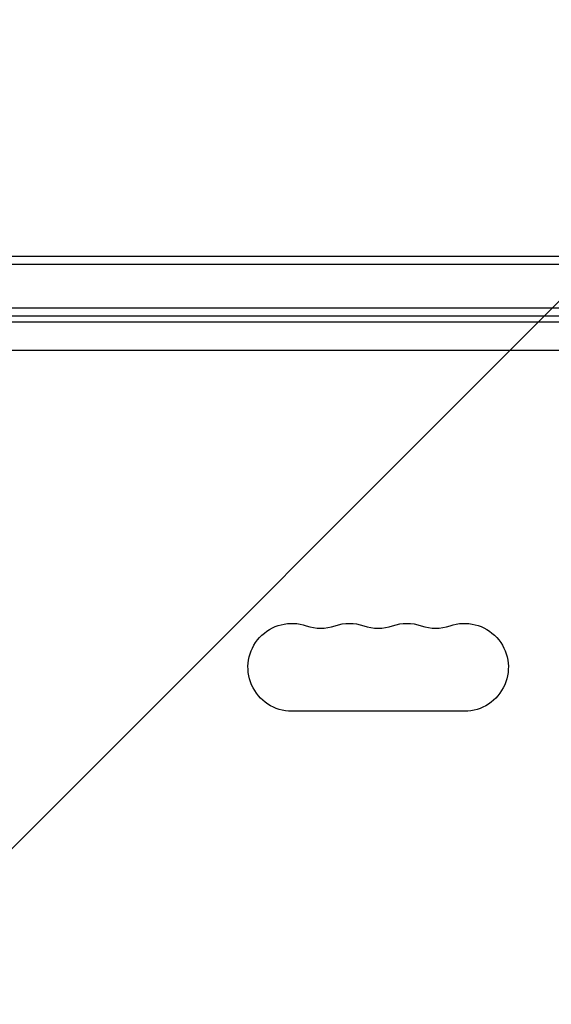
# Model space of a CAD drawing. Units: millimetres. Extents: x -4875 to 5663, y -3692 to 4503.
# Drawn here: x 253 to 422, y 863 to 1176 of the extents above; entities that cross this region are included whole.
import ezdxf

# ---------------------------------------------------------------- set-up
doc = ezdxf.new("R2010")
doc.units = ezdxf.units.MM
doc.header["$LTSCALE"] = 20
doc.linetypes.add('HIDDEN', pattern=[9.525, 6.35, -3.175])
doc.layers.add('2d', color=230, linetype='Continuous')
doc.layers.add('AS-Free_Space_Hatch', color=31, linetype='HIDDEN')

msp = doc.modelspace()

# ---------------------------------------------------------------- hatches: boundary and pattern name
at = {"layer": 'AS-Free_Space_Hatch'}
h = msp.add_hatch(dxfattribs=at)
h.set_pattern_fill('ANSI31', color=256, scale=100)
h.set_pattern_definition([(225, (-19, 1541), (224.506, -224.506), [])])
edge = h.paths.add_edge_path()
edge.add_line((1540.82, 3369.3), (2416.55, 1852.5))
edge.add_arc((1550.52, 1352.5), 1000, -32.7517, 30, ccw=False)
edge.add_arc((1550.52, 270.5), 1000, 30, 32.75161, ccw=False)
edge.add_arc((1550.52, 270.5), 1000, 27.91416, 30, ccw=False)
edge.add_line((2434.17, 738.65), (2559.25, 510.64))
edge.add_line((2559.25, 510.64), (3857.08, 169.43))
edge.add_arc((3618.24, -801.63), 1000, 30, 76.18153, ccw=False)
edge.add_arc((3618.24, -801.63), 1000, -105.55207, 30, ccw=False)
edge.add_line((3350.12, -1765.02), (2705.51, -1585.62))
edge.add_line((2705.51, -1585.62), (2042.22, -1407.89))
edge.add_arc((2629.82, 603.34), 2095.3, 211.7064, 253.71384, ccw=False)
edge.add_line((847.23, -497.89), (707.09, -266.75))
edge.add_arc((1550.52, 270.5), 1000, 210, 212.49635, ccw=False)
edge.add_arc((1550.52, 270.5), 1000, 207.44037, 210, ccw=False)
edge.add_arc((-19, 541), 1000, 270, 313.00239, ccw=False)
edge.add_line((-19, -459), (-2874.98, -459))
edge.add_arc((-2874.98, 541), 1000, 90, 270, ccw=False)
edge.add_line((-2874.98, 1541), (-19, 1541))
edge.add_arc((-19, 541), 1000, 70.09358, 90, ccw=False)
edge.add_line((321.48, 1481.25), (-191.23, 2369.3))
edge.add_arc((674.79, 2869.3), 1000, 30, 210, ccw=False)

# ---------------------------------------------------------------- linework, layer by layer
at = {"layer": '2d'}
for p, q in [((52.53, 1098.5), (1029.47, 1098.5)), ((54.19, 1101), (1027.81, 1101)), ((52.94, 1084.5), (1029.06, 1084.5)), ((53, 1082), (1029, 1082)), ((977.75, 1080), (104.25, 1080)), ((103.05, 1071.1), (978.95, 1071.1)), ((394.5, 956), (339.5, 956))]:
    msp.add_line(p, q, dxfattribs=at)
at = {"layer": '2d', "extrusion": (0, 0, -1)}
for centre, start, end in [((-339.5, 970), 270, 109.1099), ((-357.83, 970), 70.8901, 109.1099), ((-376.17, 970), 70.8901, 109.1099), ((-394.5, 970), 70.8901, 270)]:
    msp.add_arc(centre, 14, start, end, dxfattribs=at)
at = {"layer": '2d'}
for centre in [(348.67, 996.46), (367, 996.46), (385.33, 996.46)]:
    msp.add_arc(centre, 14, 250.8901, 289.1099, dxfattribs=at)

doc.saveas('drawing.dxf')
